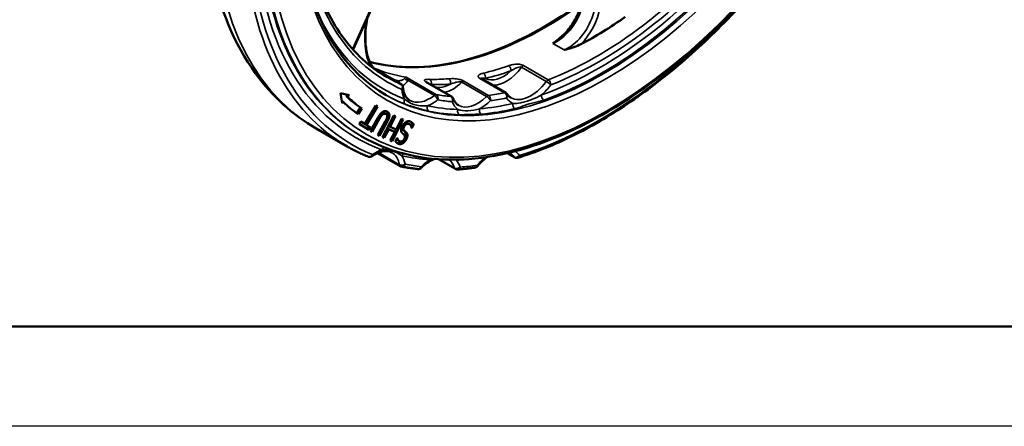
# Model space of a CAD drawing. Units: millimetres. Extents: x 0 to 2100, y -16 to 1485.
# Drawn here: x 574 to 821, y 0 to 102 of the extents above; entities that cross this region are included whole.
import ezdxf

# ---------------------------------------------------------------- set-up
doc = ezdxf.new("R2010")
doc.units = ezdxf.units.MM
doc.header["$LTSCALE"] = 5
for name, color, linetype, lineweight in [('Видимые тонкие (ГОСТ)', 7, 'Continuous', 35), ('Видимый контур (ГОСТ)', 7, 'Continuous', 50), ('Кромка (ГОСТ)', 7, 'Continuous', 50)]:
    doc.layers.add(name, color=color, linetype=linetype, lineweight=lineweight)

# ---------------------------------------------------------------- blocks, each defined once
blk = doc.blocks.new('Рамки ГОСТ - Рамка')
at = {"layer": 'Кромка (ГОСТ)'}
blk.add_line((20, 5), (415, 5), dxfattribs=at)
at = {"layer": 'Кромка (ГОСТ)', "lineweight": 25}
blk.add_line((420, 0), (0, 0), dxfattribs=at)

msp = doc.modelspace()

# ---------------------------------------------------------------- linework, layer by layer
at = {"layer": 'Видимые тонкие (ГОСТ)'}
for p, q in [((688.154, 162.759), (657.296, 94.452)), ((707.498, 95.844), (710.302, 94.226)), ((663.822, 88.853), (663.122, 89.257)), ((699.652, 89.918), (705.84, 86.346)), ((706.341, 86.757), (700.154, 90.329)), ((678.292, 83.037), (670.69, 87.425)), ((671.149, 86.702), (677.792, 82.867)), ((691.382, 82.873), (685.195, 86.445)), ((689.208, 87.099), (695.395, 83.527)), ((675.74, 86.175), (681.927, 82.603)), ((684.705, 86.173), (690.892, 82.601)), ((663.723, 77.285), (664.077, 77.081)), ((664.449, 78.271), (664.803, 78.067)), ((665.274, 78.4), (665.628, 78.196)), ((666.165, 78.076), (666.519, 77.872)), ((665.555, 76.298), (665.909, 76.094)), ((669.867, 75.247), (670.22, 75.043)), ((669.875, 74.273), (670.228, 74.069)), ((671.067, 75.906), (671.421, 75.702)), ((670.366, 73.822), (670.719, 73.618)), ((670.427, 72.095), (670.781, 71.891)), ((670.69, 73.154), (671.044, 72.95)), ((668.524, 70.914), (668.878, 70.71)), ((669.039, 65.477), (663.773, 68.518)), ((682.869, 64.667), (679.064, 66.864)), ((697.787, 67.447), (696.099, 68.422))]:
    msp.add_line(p, q, dxfattribs=at)
for centre, major_axis, ratio, start_param, end_param in [((710.669, 182.822), (-62.5, -108.253), 0.5773503, 3.1415927, 6.2831853), ((720.215, 177.311), (60.5, 104.789), 0.5773503, 0, 3.1415927), ((720.215, 177.311), (54.5, 94.397), 0.5773503, 3.1415927, 6.2831853), ((719.155, 177.923), (-54, -93.531), 0.5773503, 0.5938512, 1.3481562), ((719.862, 177.515), (54.5, 94.397), 0.5773503, 3.7354438, 4.4897488), ((718.448, 178.332), (-52.5, -90.933), 0.5773503, 0.6216109, 1.3200215), ((719.155, 177.923), (53, 91.799), 0.5773503, 3.7632035, 4.4616141), ((719.155, 177.923), (-61, -105.655), 0.5773503, 5.5616473, 6.3848753), ((719.862, 177.515), (-60.5, -104.789), 0.5773503, 5.5616473, 6.2831853), ((719.155, 177.923), (-53, -91.799), 0.5773503, 5.6481591, 6.3465697), ((718.448, 178.332), (-62.5, -108.253), 0.5773503, 5.5813599, 6.2831853), ((719.155, 177.923), (-62, -107.387), 0.5773503, 5.5813599, 6.3627051), ((719.155, 177.923), (-62, -107.387), 0.5773503, 0.5548117, 1.3361569), ((705.175, 108.392), (3.042, 13.151), 0.7566077, 3.6634554, 5.5187271), ((707.979, 106.773), (-3.042, -13.151), 0.7566077, 0.5218628, 2.3771345), ((708.615, 106.564), (3.698, 13.991), 0.7472522, 4.0381565, 5.5454537), ((719.155, 177.923), (-54, -93.531), 0.5773503, 5.8826321, 6.3747044), ((705.72, 185.68), (-52.5, -90.933), 0.5773503, 0.1495101, 0.9054733), ((668.205, 101.892), (-3.423, -14.303), 0.4952392, 4.8457582, 5.7712914), ((710.846, 182.72), (-52.5, -90.933), 0.5773503, 0.0790246, 0.2139545), ((667.365, 102.078), (-2.954, -13.415), 0.4873162, 6.1299867, 6.1911311), ((710.846, 182.72), (-52.5, -90.933), 0.5773503, 0.5019097, 0.5893928), ((695.072, 94.946), (-4.512, -7.816), 0.5773503, 0.0062819, 1.0850205), ((711.553, 182.312), (53, 91.799), 0.5773503, 3.6435024, 3.7309854), ((695.779, 94.538), (-5.012, -8.682), 0.5773503, 0.2854557, 1.36342), ((696.249, 89.401), (-0.329, 0.944), 0.6787359, 4.0461816, 5.6169779), ((700.039, 89.457), (-0.5, -0.866), 0.5773503, 3.7632035, 4.5050127), ((718.448, 178.332), (-52.5, -90.933), 0.5773503, 0, 0.0671602), ((711.553, 182.312), (-53, -91.799), 0.5773503, 0.1529042, 0.1814468), ((669.731, 94.207), (-4.488, -7.774), 0.5773503, 0.5714319, 0.6680256), ((669.694, 86.09), (0.404, -0.915), 0.6409875, 3.9929835, 4.6891285), ((671.032, 87.44), (0.979, -0.202), 0.7244361, 3.9766256, 4.9793264), ((710.846, 182.72), (-52.5, -90.933), 0.5773503, 0.3060867, 0.3773209), ((676.28, 85.968), (-0.023, -1), 0.7785459, 1.1679568, 2.7387531), ((681.101, 86.105), (-0.078, 0.997), 0.7590602, 4.2320512, 5.8028475), ((684.937, 85.536), (-0.5, -0.866), 0.5773503, 3.5538561, 4.2615118), ((688.988, 86.197), (0.5, 0.866), 0.5773503, 0, 0.4696916), ((689.881, 87.522), (0.234, -0.972), 0.7157943, 0.9733606, 2.5441569), ((701.967, 90.965), (-5.012, -8.682), 0.5773503, 0, 1.36342), ((706.226, 85.885), (-0.5, -0.866), 0.5773503, 3.7632035, 4.5050127), ((706.226, 85.885), (0.799, -0.601), 0.168111, 0.6257258, 2.1965221), ((706.226, 85.885), (-0.361, 0.933), 0.6637639, 4.0234459, 5.5942422), ((677.332, 89.818), (-5.488, -9.506), 0.5773503, 5.608887, 5.9396392), ((675.392, 85.263), (0.5, 0.866), 0.5773503, 0, 0.2711441), ((681.759, 92.727), (-4.323, -7.487), 0.5773503, 6.1730652, 7.0767129), ((711.553, 182.312), (-53, -91.799), 0.5773503, 0.3060867, 0.3773209), ((682.466, 92.319), (4.823, 8.353), 0.5773503, 3.6005601, 4.2615118), ((702.674, 90.557), (5.512, 9.548), 0.5773503, 4.1787856, 4.5050127), ((719.862, 177.515), (-54.5, -94.397), 0.5773503, 0.0032586, 0.0915191), ((671.023, 81.527), (-0.358, -0.934), 0.8130796, 4.5838546, 6.1546509), ((676.625, 90.226), (-4.988, -8.64), 0.5773503, 0, 0.9516372), ((677.332, 89.818), (5.488, 9.506), 0.5773503, 3.7624777, 4.0932299), ((677.909, 82.129), (0.5, 0.866), 0.5773503, 0.2139545, 0.9516372), ((677.909, 82.129), (0.611, -0.792), 0.4738543, 0.7150172, 2.2858135), ((718.448, 178.332), (-52.5, -90.933), 0.5773503, 0.2139545, 0.2711441), ((677.909, 82.129), (0.163, 0.987), 0.7978796, 4.4206807, 5.991477), ((719.155, 177.923), (-53, -91.799), 0.5773503, 0.2139545, 0.2711441), ((681.579, 81.691), (0.5, 0.866), 0.5773503, 0, 0.2711441), ((681.579, 81.691), (0.075, 0.997), 0.786666, 4.3503134, 5.9211097), ((681.579, 81.691), (0.933, 0.359), 0.7399353, 5.2512646, 6.2831853), ((688.653, 88.747), (-4.823, -8.353), 0.5773503, 0, 1.1199192), ((689.36, 88.338), (5.323, 9.219), 0.5773503, 3.8936663, 4.2615118), ((691.124, 81.963), (-0.5, -0.866), 0.5773503, 3.5538561, 4.2615118), ((691.124, 81.963), (0.699, -0.715), 0.3557926, 0.6659093, 2.2367056), ((718.448, 178.332), (-52.5, -90.933), 0.5773503, 0.4122635, 0.4696916), ((691.124, 81.963), (-0.124, 0.992), 0.7480874, 4.1968503, 5.7676466), ((719.155, 177.923), (53, 91.799), 0.5773503, 3.5538561, 3.6112843), ((695.175, 82.624), (0.5, 0.866), 0.5773503, 0, 0.4696916), ((695.175, 82.624), (0.196, -0.981), 0.7280765, 1.00142, 2.5722163), ((695.175, 82.624), (0.827, 0.562), 0.7864527, 5.0756238, 6.2831853), ((702.674, 90.557), (-5.512, -9.548), 0.5773503, 6.0110678, 6.3372948), ((705.323, 82.552), (-0.333, 0.943), 0.6767057, 0.9013625, 2.4721588), ((676.768, 79.835), (-0.207, -0.978), 0.8024407, 4.4568231, 6.0276194), ((719.155, 177.923), (-54, -93.531), 0.5773503, 0.1858198, 0.3023701), ((689.36, 88.338), (-5.323, -9.219), 0.5773503, 5.8466737, 6.2145193), ((684.392, 78.944), (0.028, 1), 0.7794549, 1.1722084, 2.7430048), ((689.816, 79.098), (-0.083, 0.997), 0.7579369, 1.0866261, 2.6574224), ((719.155, 177.923), (-54, -93.531), 0.5773503, 0.3810374, 0.4974513), ((719.862, 177.515), (-54.5, -94.397), 0.5773503, 0.3810374, 0.4974513), ((698.175, 80.443), (-0.229, 0.973), 0.7175385, 0.9771533, 2.5479496), ((719.862, 177.515), (-54.5, -94.397), 0.5773503, 0.1858198, 0.3023701), ((663.007, 59.77), (-5.343, -9.254), 0.5773503, 3.7060892, 4.023884), ((665.369, 68.831), (0.342, 0.94), 0.8122786, 0.4042123, 1.428207), ((661.568, 68.44), (-0.377, -0.926), 0.8139164, 0, 1.4589258), ((661.568, 68.44), (0.568, -0.823), 0.5187884, 0, 0.7414261), ((662.299, 60.178), (4.843, 8.388), 0.5773503, 5.6767678, 6.2831853), ((670.356, 67.355), (0.226, 0.974), 0.8041416, 0.573589, 1.3304447), ((719.155, 177.923), (-61, -105.655), 0.5773503, 0.1741838, 0.2699294), ((663.007, 59.77), (5.343, 9.254), 0.5773503, 5.6767678, 5.9945626), ((676.911, 57.984), (-5.442, -9.426), 0.5773503, 3.9635281, 4.2483758), ((677.337, 66.294), (0.077, 0.997), 0.786931, 0.7715097, 1.2101692), ((676.204, 58.393), (4.942, 8.56), 0.5773503, 5.8031647, 6.2254335), ((719.155, 177.923), (-61, -105.655), 0.5773503, 0.3568331, 0.4230919), ((684.012, 66.213), (-0.05, 0.999), 0.7650636, 0.9327705, 1.1119627), ((676.911, 57.984), (5.442, 9.426), 0.5773503, 5.8031647, 6.0880123), ((692.193, 59.432), (-5.575, -9.657), 0.5773503, 4.1391371, 4.4110741), ((691.486, 59.84), (5.075, 8.791), 0.5773503, 5.9970371, 6.2593401), ((698.408, 68.196), (-0.839, -0.545), 0.7832964, 0.3797947, 1.9505911), ((698.408, 68.196), (-0.5, -0.866), 0.5773503, 5.9970371, 6.2831853), ((692.193, 59.432), (5.575, 9.657), 0.5773503, 5.9970371, 6.2299507), ((698.408, 68.196), (0.293, -0.956), 0.6940218, 0, 0.9305132), ((669.735, 66.024), (-0.985, -0.17), 0.6709112, 0.6783882, 2.2491845), ((669.735, 66.024), (-0.5, -0.866), 0.5773503, 5.6767678, 6.2831853), ((669.735, 66.024), (-0.191, -0.982), 0.8008071, 0, 1.3015884), ((719.155, 177.923), (-62, -107.387), 0.5773503, 0.196354, 0.2507814), ((673.773, 65.421), (-0.106, -0.994), 0.7909556, 0, 1.2332731), ((673.773, 65.421), (0.693, -0.721), 0.3654154, 0, 0.6690531), ((683.544, 65.302), (-0.951, -0.308), 0.7242206, 0.5785375, 2.1493338), ((683.544, 65.302), (-0.5, -0.866), 0.5773503, 5.8031647, 6.2831853), ((683.544, 65.302), (0.076, -0.997), 0.7594625, 0, 1.0918452), ((719.155, 177.923), (-62, -107.387), 0.5773503, 0.3759811, 0.4285216), ((687.816, 65.78), (0.145, -0.989), 0.7426698, 0, 1.0395122), ((687.816, 65.78), (0.764, -0.645), 0.2423167, 0, 0.637372)]:
    msp.add_ellipse(centre, major_axis=major_axis, ratio=ratio, start_param=start_param, end_param=end_param, dxfattribs=at)
for major_axis in [(-60, -103.923), (55, 95.263)]:
    msp.add_ellipse((720.922, 176.903), major_axis=major_axis, ratio=0.5773503, dxfattribs=at)
for points, knots in [([(700.154, 90.329), (700.008, 90.414), (699.829, 90.485), (699.285, 90.634), (698.899, 90.672), (698.02, 90.671), (697.547, 90.598), (696.862, 90.436), (696.618, 90.362), (696.386, 90.281)], [-0.43699376, -0.43699376, -0.43699376, -0.43699376, -0.37500986, -0.37500986, -0.26237429, -0.26237429, -0.10091319, -0.10091319, 0, 0, 0, 0]), ([(696.956, 88.993), (697.172, 89.127), (697.389, 89.257), (697.958, 89.576), (698.316, 89.753), (698.917, 89.949), (699.163, 89.999), (699.481, 89.984), (699.579, 89.96), (699.652, 89.918)], [0, 0, 0, 0, 0.10091319, 0.10091319, 0.26237429, 0.26237429, 0.37500986, 0.37500986, 0.43699376, 0.43699376, 0.43699376, 0.43699376]), ([(670.266, 87.05), (670.21, 86.98), (670.131, 86.914), (669.89, 86.759), (669.705, 86.679), (669.341, 86.567), (669.167, 86.528), (668.987, 86.499)], [-0.26705285, -0.26705285, -0.26705285, -0.26705285, -0.19845465, -0.19845465, -0.08869753, -0.08869753, 0, 0, 0, 0]), ([(669.82, 85.331), (669.976, 85.41), (670.127, 85.499), (670.522, 85.775), (670.748, 85.986), (671.021, 86.376), (671.103, 86.537), (671.149, 86.702)], [0.02708672, 0.02708672, 0.02708672, 0.02708672, 0.08869753, 0.08869753, 0.19845465, 0.19845465, 0.26705285, 0.26705285, 0.26705285, 0.26705285]), ([(670.69, 87.425), (670.623, 87.396), (670.544, 87.34), (670.396, 87.202), (670.332, 87.132), (670.266, 87.05)], [-0.00072443, -0.00072443, -0.00072443, -0.00072443, 0.117863, 0.117863, 0.19909186, 0.19909186, 0.19909186, 0.19909186]), ([(671.149, 86.702), (671.111, 86.827), (671.059, 86.942), (670.912, 87.197), (670.806, 87.324), (670.69, 87.425)], [-0.19909186, -0.19909186, -0.19909186, -0.19909186, -0.117863, -0.117863, 0.00072443, 0.00072443, 0.00072443, 0.00072443]), ([(676.606, 86.881), (676.54, 86.882), (676.476, 86.883), (676.174, 86.886), (675.952, 86.881), (675.613, 86.843), (675.483, 86.816), (675.336, 86.744), (675.296, 86.709), (675.272, 86.635), (675.274, 86.602), (675.288, 86.565)], [-0.46382952, -0.46382952, -0.46382952, -0.46382952, -0.43206452, -0.43206452, -0.31277655, -0.31277655, -0.21550037, -0.21550037, -0.15170496, -0.15170496, -0.11098185, -0.11098185, -0.11098185, -0.11098185]), ([(675.288, 86.565), (675.288, 86.565), (675.288, 86.564), (675.29, 86.559), (675.293, 86.555), (675.295, 86.55)], [-0.1109818474, -0.1109818474, -0.1109818474, -0.1109818474, -0.1106233166, -0.1106233166, -0.1055645652, -0.1055645652, -0.1055645652, -0.1055645652]), ([(675.295, 86.55), (675.312, 86.513), (675.342, 86.473), (675.434, 86.382), (675.496, 86.331), (675.624, 86.244), (675.679, 86.21), (675.74, 86.175)], [-0.10556457, -0.10556457, -0.10556457, -0.10556457, -0.06659613, -0.06659613, -0.0256139, -0.0256139, 0, 0, 0, 0]), ([(684.215, 86.82), (684.069, 86.857), (683.923, 86.889), (683.187, 87.027), (682.656, 87.055), (681.902, 87.051), (681.635, 87.037), (681.382, 87.017)], [-0.35292865, -0.35292865, -0.35292865, -0.35292865, -0.30730695, -0.30730695, -0.11819498, -0.11819498, 0, 0, 0, 0]), ([(685.195, 86.445), (685.056, 86.525), (684.888, 86.601), (684.566, 86.72), (684.416, 86.766), (684.267, 86.806)], [-0.46391448, -0.46391448, -0.46391448, -0.46391448, -0.40499472, -0.40499472, -0.35834587, -0.35834587, -0.35834587, -0.35834587]), ([(690.079, 88.42), (689.786, 88.35), (689.516, 88.269), (689.105, 88.085), (688.949, 87.989), (688.793, 87.799), (688.757, 87.716), (688.762, 87.553), (688.79, 87.477), (688.892, 87.336), (688.955, 87.274), (689.087, 87.174), (689.144, 87.136), (689.208, 87.099)], [-0.43695045, -0.43695045, -0.43695045, -0.43695045, -0.30641591, -0.30641591, -0.19750681, -0.19750681, -0.126362, -0.126362, -0.07020111, -0.07020111, -0.02700043, -0.02700043, 0, 0, 0, 0]), ([(689.43, 87.099), (689.426, 87.114), (689.429, 87.127), (689.458, 87.156), (689.501, 87.167), (689.653, 87.181), (689.783, 87.176), (690.124, 87.153), (690.344, 87.132), (690.588, 87.114)], [0.0887161, 0.0887161, 0.0887161, 0.0887161, 0.126362, 0.126362, 0.19750681, 0.19750681, 0.30641591, 0.30641591, 0.43695045, 0.43695045, 0.43695045, 0.43695045]), ([(676.678, 85.675), (676.727, 85.656), (676.776, 85.637), (676.879, 85.598), (676.933, 85.579), (676.987, 85.56)], [0.400928174, 0.400928174, 0.400928174, 0.400928174, 0.432064523, 0.432064523, 0.463829521, 0.463829521, 0.463829521, 0.463829521]), ([(681.808, 85.697), (682.064, 85.782), (682.318, 85.869), (682.989, 86.081), (683.414, 86.201), (684.044, 86.279), (684.256, 86.285), (684.542, 86.242), (684.636, 86.213), (684.705, 86.173)], [0, 0, 0, 0, 0.11819498, 0.11819498, 0.30730695, 0.30730695, 0.40499472, 0.40499472, 0.46391448, 0.46391448, 0.46391448, 0.46391448]), ([(676.061, 80.243), (675.479, 80.185), (674.832, 80.191), (673.644, 80.325), (673.1, 80.438), (672.326, 80.686), (672.058, 80.793), (671.242, 81.188), (670.774, 81.532), (670.316, 81.935)], [0, 0, 0, 0, 0.2872694, 0.2872694, 0.5375841, 0.5375841, 0.6854763, 0.6854763, 1.021424, 1.021424, 1.021424, 1.021424]), ([(704.616, 82.961), (703.876, 82.518), (703.022, 82.129), (701.685, 81.629), (701.204, 81.47), (700.279, 81.2), (699.838, 81.089), (698.721, 80.871), (698.091, 80.82), (697.467, 80.851)], [0, 0, 0, 0, 0.3381532, 0.3381532, 0.5278772, 0.5278772, 0.7201822, 0.7201822, 1.0446175, 1.0446175, 1.0446175, 1.0446175]), ([(697.974, 79.544), (698.714, 79.718), (699.341, 79.97), (700.397, 80.365), (700.806, 80.51), (701.686, 80.772), (702.154, 80.889), (703.496, 81.202), (704.399, 81.394), (705.188, 81.673)], [-1.0446175, -1.0446175, -1.0446175, -1.0446175, -0.7201822, -0.7201822, -0.5278772, -0.5278772, -0.3381532, -0.3381532, 0, 0, 0, 0]), ([(670.571, 80.638), (671.185, 80.402), (671.688, 80.25), (672.489, 80.017), (672.744, 79.943), (673.483, 79.727), (674.005, 79.569), (675.164, 79.229), (675.805, 79.05), (676.369, 78.93)], [-1.021424, -1.021424, -1.021424, -1.021424, -0.6854763, -0.6854763, -0.5375841, -0.5375841, -0.2872694, -0.2872694, 0, 0, 0, 0]), ([(689.109, 79.507), (688.182, 79.217), (687.133, 79.049), (685.249, 78.995), (684.435, 79.11), (683.685, 79.352)], [-0.85041888, -0.85041888, -0.85041888, -0.85041888, -0.42520944, -0.42520944, 0, 0, 0, 0]), ([(684.063, 78.031), (684.959, 78.006), (685.743, 78.074), (687.571, 78.126), (688.608, 78.11), (689.538, 78.187)], [0, 0, 0, 0, 0.42520944, 0.42520944, 0.85041888, 0.85041888, 0.85041888, 0.85041888]), ([(664.662, 69.239), (665.183, 69.238), (665.689, 69.234), (666.571, 69.124), (666.94, 69.047), (667.633, 68.834), (667.954, 68.707), (668.776, 68.322), (669.254, 68.034), (669.649, 67.764)], [0, 0, 0, 0, 0.2679753, 0.2679753, 0.45545241, 0.45545241, 0.61759857, 0.61759857, 0.88678294, 0.88678294, 0.88678294, 0.88678294]), ([(676.63, 66.703), (676.941, 66.786), (677.247, 66.879), (677.563, 66.971), (677.575, 66.974), (677.586, 66.978)], [0, 0, 0, 0, 0.15359672, 0.15359672, 0.159482, 0.159482, 0.159482, 0.159482])]:
    msp.add_open_spline(points, degree=3, knots=knots, dxfattribs=at)
for points in [[(684.267, 86.806), (684.25, 86.81), (684.232, 86.815), (684.215, 86.82)], [(682.885, 66.77), (683.033, 66.719), (683.173, 66.669), (683.305, 66.622)]]:
    msp.add_open_spline(points, degree=3, dxfattribs=at)
at = {"layer": 'Видимый контур (ГОСТ)'}
for p, q in [((688.225, 162.533), (657.411, 94.325)), ((669.589, 85.57), (662.925, 89.417)), ((695.675, 83.49), (689.488, 87.063)), ((682.079, 82.557), (675.892, 86.129)), ((654.65, 80.899), (654.312, 83.427)), ((654.312, 83.427), (656.459, 82.944)), ((654.605, 81.452), (654.58, 81.424)), ((654.605, 81.452), (654.959, 81.248)), ((656.013, 83.044), (655.712, 82.704)), ((656.066, 82.5), (655.712, 82.704)), ((656.459, 82.944), (656.066, 82.5)), ((654.959, 81.248), (654.65, 80.899)), ((659.251, 79.81), (658.339, 78.408)), ((659.604, 79.606), (658.676, 78.177)), ((659.251, 79.81), (659.604, 79.606)), ((660.355, 75.697), (663.107, 80.317)), ((663.149, 80.27), (660.397, 75.651)), ((663.503, 80.066), (660.751, 75.447)), ((663.099, 80.302), (663.149, 80.27)), ((663.107, 80.317), (663.503, 80.066)), ((663.149, 80.27), (663.503, 80.066)), ((661.793, 73.962), (663.653, 77.282)), ((663.723, 77.285), (661.854, 73.947)), ((664.077, 77.081), (662.207, 73.743)), ((664.814, 72.411), (667.637, 77.807)), ((665.303, 78.384), (665.656, 78.18)), ((667.693, 77.783), (666.335, 75.187)), ((668.071, 77.624), (666.689, 74.983)), ((669.628, 76.967), (666.829, 71.616)), ((670.005, 76.807), (667.183, 71.412)), ((667.637, 77.807), (668.071, 77.624)), ((668.19, 74.349), (669.572, 76.99)), ((669.572, 76.99), (670.005, 76.807)), ((648.169, 74.569), (655.948, 70.078)), ((658.987, 75.71), (659.356, 76.33)), ((661.38, 74.194), (658.987, 75.71)), ((659.348, 76.316), (660.001, 75.901)), ((659.356, 76.33), (660.355, 75.697)), ((660.001, 75.901), (660.355, 75.697)), ((660.397, 75.651), (661.396, 75.018)), ((660.397, 75.651), (660.751, 75.447)), ((660.751, 75.447), (661.749, 74.814)), ((661.396, 75.018), (661.035, 74.412)), ((661.749, 74.814), (661.38, 74.194)), ((661.396, 75.018), (661.749, 74.814)), ((663.635, 72.992), (665.495, 76.312)), ((665.555, 76.298), (663.695, 72.977)), ((665.909, 76.094), (664.049, 72.773)), ((666.001, 74.548), (664.894, 72.432)), ((666.355, 74.344), (665.248, 72.228)), ((667.503, 73.915), (666.001, 74.548)), ((666.001, 74.548), (666.355, 74.344)), ((666.335, 75.187), (666.689, 74.983)), ((667.856, 73.711), (666.355, 74.344)), ((666.689, 74.983), (668.19, 74.349)), ((671.205, 75.844), (671.558, 75.64)), ((672.246, 75.75), (671.965, 75.177)), ((672.119, 74.656), (672.153, 74.636)), ((672.153, 74.636), (672.12, 74.647)), ((672.599, 75.546), (672.153, 74.636)), ((672.246, 75.75), (672.599, 75.546)), ((659.362, 72.726), (659.715, 72.522)), ((662.207, 73.743), (661.793, 73.962)), ((661.854, 73.947), (661.801, 73.975)), ((661.854, 73.947), (662.207, 73.743)), ((664.049, 72.773), (663.635, 72.992)), ((663.695, 72.977), (663.642, 73.005)), ((663.695, 72.977), (664.049, 72.773)), ((665.248, 72.228), (664.814, 72.411)), ((664.894, 72.432), (664.838, 72.456)), ((664.894, 72.432), (665.248, 72.228)), ((666.749, 71.595), (667.856, 73.711)), ((667.183, 71.412), (666.749, 71.595)), ((666.829, 71.616), (666.773, 71.64)), ((666.829, 71.616), (667.183, 71.412)), ((667.503, 73.915), (667.856, 73.711)), ((668.043, 71.399), (668.467, 72.265)), ((668.467, 72.265), (668.5, 72.254)), ((668.649, 71.62), (669.003, 71.416)), ((669.235, 65.158), (663.568, 68.43)), ((683.044, 64.436), (678.81, 66.881)), ((697.908, 67.33), (696.041, 68.408))]:
    msp.add_line(p, q, dxfattribs=at)
for centre, start, end in [((681.579, 81.691), 21.06017, 60), ((695.175, 82.624), 34.20505, 60), ((661.568, 68.44), 247.85851, 304.58954), ((698.408, 68.196), 240, 287.02827), ((669.735, 66.024), 240, 259.01059), ((673.773, 65.421), 263.9272, 313.88393), ((683.544, 65.302), 240, 274.36216), ((687.816, 65.78), 278.35308, 319.8278)]:
    msp.add_arc(centre, 1, start, end, dxfattribs=at)
for centre, major_axis, ratio, start_param, end_param in [((693.924, 192.49), (27.246, 103.09), 0.7472522, 3.7357655, 3.8792747), ((696.356, 140.846), (-35.733, -61.892), 0.5773503, 6.1341337, 6.2440172), ((696.71, 140.642), (-35.733, -61.892), 0.5773503, 6.1341337, 6.2440172), ((696.71, 140.642), (-36.586, -63.369), 0.5773503, 6.12966, 6.2427914)]:
    msp.add_ellipse(centre, major_axis=major_axis, ratio=ratio, start_param=start_param, end_param=end_param, dxfattribs=at)
for points, knots in [([(773.169, 291.076), (766.475, 294.94), (758.833, 297.108), (742.24, 298.009), (733.242, 296.539), (714.47, 290.017), (704.67, 284.699), (685.594, 270.793), (676.326, 262.164), (659.317, 242.579), (651.572, 231.638), (638.315, 208.522), (632.801, 196.355), (624.532, 171.92), (621.785, 159.658), (619.416, 136.161), (619.806, 124.931), (623.928, 104.741), (627.631, 95.733), (637.142, 82.672), (642.273, 77.973), (648.169, 74.569)], [3.0507643, 3.0507643, 3.0507643, 3.0507643, 3.3356119, 3.3356119, 3.6396261, 3.6396261, 3.966723, 3.966723, 4.2975359, 4.2975359, 4.6266026, 4.6266026, 4.9548598, 4.9548598, 5.2839715, 5.2839715, 5.6148081, 5.6148081, 5.9414664, 5.9414664, 6.192357, 6.192357, 6.192357, 6.192357]), ([(659.715, 72.522), (666.169, 68.796), (673.644, 66.85), (689.915, 66.687), (698.725, 68.507), (716.81, 75.746), (726.088, 81.197), (744.128, 95.169), (752.888, 103.689), (769.001, 122.927), (776.354, 133.64), (788.917, 156.178), (794.126, 168), (801.875, 191.568), (804.413, 203.311), (806.552, 225.543), (806.151, 236.028), (802.42, 254.671), (799.092, 262.831), (790.679, 274.734), (786.048, 279.022), (780.715, 282.1)], [6.192357, 6.192357, 6.192357, 6.192357, 6.5071752, 6.5071752, 6.8256394, 6.8256394, 7.1468288, 7.1468288, 7.4681765, 7.4681765, 7.7892875, 7.7892875, 8.1103121, 8.1103121, 8.4314553, 8.4314553, 8.7528354, 8.7528354, 9.0738376, 9.0738376, 9.3339496, 9.3339496, 9.3339496, 9.3339496]), ([(774.715, 271.708), (768.901, 275.064), (762.13, 276.771), (747.393, 276.681), (739.451, 274.926), (723.211, 268.153), (714.922, 263.166), (698.794, 250.453), (690.958, 242.73), (676.534, 225.32), (669.948, 215.634), (658.705, 195.284), (654.048, 184.622), (647.139, 163.416), (644.887, 152.875), (643.003, 132.992), (643.371, 123.654), (646.663, 107.118), (649.587, 99.928), (656.944, 89.411), (661.02, 85.625), (665.715, 82.914)], [3.0507643, 3.0507643, 3.0507643, 3.0507643, 3.3767731, 3.3767731, 3.6982327, 3.6982327, 4.0168467, 4.0168467, 4.3353707, 4.3353707, 4.6541572, 4.6541572, 4.9730334, 4.9730334, 5.2917753, 5.2917753, 5.6102504, 5.6102504, 5.9290945, 5.9290945, 6.192357, 6.192357, 6.192357, 6.192357]), ([(645.33, 122.721), (645.799, 119.415), (646.465, 116.262), (648.175, 110.313), (649.22, 107.517), (651.668, 102.326), (653.071, 99.93), (656.211, 95.575), (657.947, 93.615), (661.726, 90.157), (663.767, 88.658), (665.948, 87.399)], [5.55733078, 5.55733078, 5.55733078, 5.55733078, 5.68433601, 5.68433601, 5.81134125, 5.81134125, 5.93834649, 5.93834649, 6.06535173, 6.06535173, 6.19235697, 6.19235697, 6.19235697, 6.19235697]), ([(698.701, 67.24), (703.203, 68.619), (707.78, 70.45), (716.977, 74.969), (721.596, 77.657), (730.77, 83.823), (735.323, 87.301), (744.255, 94.963), (748.634, 99.146), (757.113, 108.117), (761.213, 112.905), (765.124, 117.936)], [0.46398332, 0.46398332, 0.46398332, 0.46398332, 0.62025237, 0.62025237, 0.77652141, 0.77652141, 0.93279046, 0.93279046, 1.08905951, 1.08905951, 1.24532855, 1.24532855, 1.24532855, 1.24532855]), ([(714.034, 116.47), (714.294, 115.903), (714.517, 115.298), (714.879, 114.03), (715.018, 113.366), (715.208, 111.998), (715.259, 111.294), (715.269, 109.871), (715.23, 109.151), (715.063, 107.72), (714.937, 107.008), (714.603, 105.611), (714.396, 104.925), (713.909, 103.597), (713.629, 102.955), (713.007, 101.727), (712.665, 101.142), (711.928, 100.039), (711.533, 99.522), (710.574, 98.421), (709.996, 97.862), (709.392, 97.377)], [4.712389, 4.712389, 4.712389, 4.712389, 4.8735776, 4.8735776, 5.0347662, 5.0347662, 5.1959548, 5.1959548, 5.3558072, 5.3558072, 5.5138567, 5.5138567, 5.6699909, 5.6699909, 5.824246, 5.824246, 5.9768384, 5.9768384, 6.1281761, 6.1281761, 6.324275, 6.324275, 6.324275, 6.324275]), ([(661.613, 91.273), (665.03, 90.348), (668.674, 89.892), (679.541, 89.962), (687.192, 91.655), (701.557, 97.651), (708.203, 101.451), (714.745, 106.205)], [6.3442955, 6.3442955, 6.3442955, 6.3442955, 6.51860015, 6.51860015, 6.84011005, 6.84011005, 7.10636339, 7.10636339, 7.10636339, 7.10636339]), ([(660.965, 102.191), (660.951, 102.116), (660.937, 102.041), (660.79, 101.228), (660.688, 100.49), (660.547, 99.044), (660.507, 98.336), (660.491, 96.971), (660.514, 96.313), (660.616, 95.064), (660.695, 94.472), (660.904, 93.368), (661.033, 92.855), (661.333, 91.918), (661.503, 91.492), (661.878, 90.731), (662.081, 90.396), (662.477, 89.865), (662.665, 89.655), (663.051, 89.3), (663.248, 89.156), (663.448, 89.04)], [5.1790059, 5.1790059, 5.1790059, 5.1790059, 5.1951865, 5.1951865, 5.3543956, 5.3543956, 5.511549, 5.511549, 5.6661926, 5.6661926, 5.818072, 5.818072, 5.9671918, 5.9671918, 6.1140302, 6.1140302, 6.260158, 6.260158, 6.3833371, 6.3833371, 6.5065162, 6.5065162, 6.5065162, 6.5065162]), ([(707.498, 95.844), (707.501, 95.847), (707.505, 95.849), (707.981, 96.217), (708.429, 96.589), (709.042, 97.093), (709.215, 97.235), (709.392, 97.377)], [-0.00175438, -0.00175438, -0.00175438, -0.00175438, 0, 0, 0.24687832, 0.24687832, 0.339289, 0.339289, 0.339289, 0.339289]), ([(714.473, 95.671), (714.353, 95.609), (714.23, 95.548), (712.952, 94.951), (711.568, 94.545), (710.313, 94.228), (710.307, 94.227), (710.302, 94.226)], [0, 0, 0, 0, 0.04794222, 0.04794222, 0.49124066, 0.49124066, 0.49318744, 0.49318744, 0.49318744, 0.49318744]), ([(663.822, 88.853), (663.821, 88.853), (663.819, 88.854), (663.7, 88.893), (663.579, 88.937), (663.45, 88.988)], [-0.0018279, -0.0018279, -0.0018279, -0.0018279, 0, 0, 0.12885362, 0.12885362, 0.12885362, 0.12885362]), ([(689.488, 87.063), (689.471, 87.072), (689.457, 87.081), (689.434, 87.096), (689.426, 87.103), (689.414, 87.111), (689.411, 87.114), (689.411, 87.114), (689.411, 87.114), (689.411, 87.114)], [0, 0, 0, 0, 0.014277858, 0.014277858, 0.028555716, 0.028555716, 0.042833575, 0.042833575, 0.042871641, 0.042871641, 0.042871641, 0.042871641]), ([(669.618, 84.371), (669.619, 84.372), (669.62, 84.373), (669.671, 84.434), (669.715, 84.497), (669.79, 84.626), (669.82, 84.692), (669.881, 84.874), (669.896, 84.989), (669.878, 85.199), (669.847, 85.293), (669.744, 85.454), (669.675, 85.52), (669.589, 85.57)], [-0.00047949, -0.00047949, -0.00047949, -0.00047949, 0, 0, 0.02410172, 0.02410172, 0.04808721, 0.04808721, 0.08895907, 0.08895907, 0.12680379, 0.12680379, 0.16319471, 0.16319471, 0.16319471, 0.16319471]), ([(671.637, 81.586), (671.45, 81.694), (671.276, 81.824), (670.952, 82.135), (670.802, 82.315), (670.528, 82.729), (670.405, 82.963), (670.192, 83.485), (670.103, 83.772), (669.964, 84.396), (669.914, 84.732), (669.887, 85.088)], [0.09082834, 0.09082834, 0.09082834, 0.09082834, 0.23119316, 0.23119316, 0.37155798, 0.37155798, 0.51192281, 0.51192281, 0.65228763, 0.65228763, 0.79265246, 0.79265246, 0.79265246, 0.79265246]), ([(675.892, 86.129), (675.857, 86.15), (675.827, 86.168), (675.78, 86.2), (675.762, 86.212), (675.747, 86.225), (675.743, 86.228), (675.743, 86.228)], [0, 0, 0, 0, 0.021594813, 0.021594813, 0.043189626, 0.043189626, 0.056935091, 0.056935091, 0.056935091, 0.056935091]), ([(683.83, 80.394), (683.719, 80.458), (683.613, 80.53), (683.409, 80.693), (683.311, 80.784), (683.125, 80.984), (683.036, 81.093), (682.868, 81.332), (682.789, 81.462), (682.642, 81.741), (682.574, 81.891), (682.512, 82.051)], [0.09082834, 0.09082834, 0.09082834, 0.09082834, 0.17813065, 0.17813065, 0.26543297, 0.26543297, 0.35273529, 0.35273529, 0.44003761, 0.44003761, 0.52733992, 0.52733992, 0.52733992, 0.52733992]), ([(696.954, 82.284), (696.881, 82.326), (696.811, 82.371), (696.673, 82.469), (696.606, 82.522), (696.475, 82.634), (696.412, 82.694), (696.288, 82.821), (696.228, 82.889), (696.112, 83.032), (696.056, 83.107), (696.002, 83.186)], [0.09082834, 0.09082834, 0.09082834, 0.09082834, 0.14525184, 0.14525184, 0.19967535, 0.19967535, 0.25409886, 0.25409886, 0.30852236, 0.30852236, 0.36294587, 0.36294587, 0.36294587, 0.36294587]), ([(664.449, 78.271), (664.269, 78.12), (664.147, 77.956), (663.961, 77.695), (663.833, 77.48), (663.723, 77.285)], [-0.096705202, -0.096705202, -0.096705202, -0.096705202, -0.067169668, -0.067169668, 0, 0, 0, 0]), ([(665.274, 78.4), (665.191, 78.444), (665.1, 78.473), (664.938, 78.482), (664.838, 78.48), (664.627, 78.4), (664.538, 78.346), (664.449, 78.271)], [-0.17529306, -0.17529306, -0.17529306, -0.17529306, -0.09086972, -0.09086972, -0.03867726, -0.03867726, 0, 0, 0, 0]), ([(666.165, 78.076), (666.169, 77.956), (666.159, 77.83), (666.103, 77.52), (666.053, 77.371), (665.908, 76.962), (665.73, 76.61), (665.555, 76.298)], [-0.15315912, -0.15315912, -0.15315912, -0.15315912, -0.13368515, -0.13368515, -0.10736112, -0.10736112, 0, 0, 0, 0]), ([(665.819, 78.867), (665.842, 78.848), (665.863, 78.829), (665.954, 78.737), (666.015, 78.655), (666.126, 78.42), (666.162, 78.261), (666.165, 78.076)], [-0.13438467, -0.13438467, -0.13438467, -0.13438467, -0.11956609, -0.11956609, -0.06877278, -0.06877278, 0, 0, 0, 0]), ([(669.867, 75.247), (669.826, 75.163), (669.789, 75.077), (669.737, 74.915), (669.719, 74.84), (669.703, 74.684), (669.707, 74.604), (669.756, 74.422), (669.812, 74.339), (669.875, 74.273)], [-0.14242903, -0.14242903, -0.14242903, -0.14242903, -0.10960136, -0.10960136, -0.08018759, -0.08018759, -0.04622623, -0.04622623, 0, 0, 0, 0]), ([(671.067, 75.906), (670.989, 75.932), (670.905, 75.951), (670.742, 75.959), (670.663, 75.952), (670.469, 75.899), (670.377, 75.847), (670.218, 75.732), (670.142, 75.66), (669.991, 75.475), (669.924, 75.364), (669.867, 75.247)], [-0.16055684, -0.16055684, -0.16055684, -0.16055684, -0.13166892, -0.13166892, -0.10710881, -0.10710881, -0.07351757, -0.07351757, -0.03919371, -0.03919371, 0, 0, 0, 0]), ([(669.875, 74.273), (669.949, 74.198), (670.025, 74.126), (670.188, 73.985), (670.284, 73.898), (670.366, 73.822)], [-0.11003607, -0.11003607, -0.11003607, -0.11003607, -0.05701215, -0.05701215, 0, 0, 0, 0]), ([(671.819, 76.296), (671.861, 76.261), (671.889, 76.232), (672.034, 76.077), (672.148, 75.924), (672.246, 75.75)], [-0.10730107, -0.10730107, -0.10730107, -0.10730107, -0.09391548, -0.09391548, 0, 0, 0, 0]), ([(668.321, 71.966), (668.338, 71.936), (668.355, 71.909), (668.446, 71.772), (668.539, 71.683), (668.649, 71.62)], [-0.108956853, -0.108956853, -0.108956853, -0.108956853, -0.095931504, -0.095931504, -0.029048045, -0.029048045, -0.029048045, -0.029048045]), ([(670.427, 72.095), (670.333, 71.902), (670.22, 71.721), (669.954, 71.395), (669.809, 71.262), (669.517, 71.055), (669.329, 70.945), (668.896, 70.84), (668.7, 70.856), (668.524, 70.914)], [-0.39810693, -0.39810693, -0.39810693, -0.39810693, -0.29462984, -0.29462984, -0.19110265, -0.19110265, -0.09529596, -0.09529596, 0, 0, 0, 0]), ([(670.366, 73.822), (670.498, 73.695), (670.56, 73.583), (670.644, 73.423), (670.678, 73.298), (670.69, 73.154)], [-0.08418439, -0.08418439, -0.08418439, -0.08418439, -0.055937682, -0.055937682, 0, 0, 0, 0]), ([(670.69, 73.154), (670.704, 72.959), (670.669, 72.781), (670.599, 72.484), (670.52, 72.285), (670.427, 72.095)], [-0.098845583, -0.098845583, -0.098845583, -0.098845583, -0.063847756, -0.063847756, 0, 0, 0, 0]), ([(655.948, 70.078), (656.284, 69.884), (656.623, 69.694), (657.307, 69.324), (657.652, 69.144), (658.346, 68.793), (658.696, 68.621), (659.4, 68.289), (659.755, 68.127), (660.47, 67.814), (660.829, 67.661), (661.192, 67.514)], [6.192356971, 6.192356971, 6.192356971, 6.192356971, 6.208260937, 6.208260937, 6.224164902, 6.224164902, 6.240068868, 6.240068868, 6.255972833, 6.255972833, 6.271876798, 6.271876798, 6.271876798, 6.271876798]), ([(662.136, 67.617), (662.54, 67.896), (662.943, 68.132), (663.73, 68.514), (664.113, 68.659), (664.843, 68.86), (665.189, 68.915), (665.832, 68.944), (666.128, 68.917), (666.67, 68.794), (666.916, 68.697), (667.142, 68.567)], [2.35012966, 2.35012966, 2.35012966, 2.35012966, 2.52658793, 2.52658793, 2.70304619, 2.70304619, 2.87950446, 2.87950446, 3.05596272, 3.05596272, 3.23242099, 3.23242099, 3.23242099, 3.23242099]), ([(674.466, 64.7), (674.969, 65.184), (675.488, 65.611), (676.522, 66.328), (677.038, 66.618), (677.634, 66.878), (677.732, 66.919), (677.83, 66.956)], [2.12563788, 2.12563788, 2.12563788, 2.12563788, 2.3469945, 2.3469945, 2.56835113, 2.56835113, 2.61234347, 2.61234347, 2.61234347, 2.61234347]), ([(688.58, 65.135), (689.137, 65.795), (689.729, 66.391), (690.561, 67.097), (690.79, 67.278), (691.02, 67.446)], [1.96293957, 1.96293957, 1.96293957, 1.96293957, 2.21683585, 2.21683585, 2.31254676, 2.31254676, 2.31254676, 2.31254676]), ([(669.544, 65.043), (669.814, 64.99), (670.086, 64.94), (670.63, 64.844), (670.903, 64.799), (671.451, 64.712), (671.726, 64.671), (672.278, 64.593), (672.554, 64.556), (673.109, 64.488), (673.388, 64.456), (673.667, 64.426)], [0.105525679, 0.105525679, 0.105525679, 0.105525679, 0.116411158, 0.116411158, 0.127296637, 0.127296637, 0.138182117, 0.138182117, 0.149067596, 0.149067596, 0.159953076, 0.159953076, 0.159953076, 0.159953076]), ([(683.62, 64.305), (683.906, 64.327), (684.194, 64.351), (684.769, 64.403), (685.057, 64.431), (685.635, 64.492), (685.925, 64.524), (686.505, 64.593), (686.795, 64.63), (687.377, 64.707), (687.669, 64.748), (687.961, 64.791)], [0.285152776, 0.285152776, 0.285152776, 0.285152776, 0.295660867, 0.295660867, 0.306168958, 0.306168958, 0.316677049, 0.316677049, 0.32718514, 0.32718514, 0.337693231, 0.337693231, 0.337693231, 0.337693231])]:
    msp.add_open_spline(points, degree=3, knots=knots, dxfattribs=at)
for points, degree in [([(663.653, 77.282), (663.964, 77.838), (664.54, 78.562), (664.859, 78.746)], 2), ([(664.803, 78.067), (664.611, 77.905), (664.277, 77.439), (664.077, 77.081)], 2), ([(665.628, 78.196), (665.433, 78.299), (665.007, 78.238), (664.803, 78.067)], 2), ([(664.859, 78.746), (665.148, 78.918), (665.678, 78.952), (665.966, 78.8)], 2), ([(665.303, 78.384), (665.293, 78.39), (665.284, 78.395), (665.274, 78.4)], 3), ([(665.495, 76.312), (665.702, 76.683), (665.927, 77.212), (665.962, 77.456)], 2), ([(665.962, 77.456), (666, 77.715), (665.835, 78.087), (665.628, 78.196)], 2), ([(666.519, 77.872), (666.529, 77.509), (666.228, 76.663), (665.909, 76.094)], 2), ([(665.966, 78.8), (666.241, 78.655), (666.513, 78.193), (666.519, 77.872)], 2), ([(669.694, 73.486), (669.43, 73.774), (669.446, 74.576), (669.694, 75.084)], 2), ([(669.694, 75.084), (669.852, 75.407), (670.317, 75.972), (670.569, 76.14)], 2), ([(670.22, 75.043), (670.06, 74.716), (670.061, 74.243), (670.228, 74.069)], 2), ([(671.421, 75.702), (671.047, 75.826), (670.421, 75.454), (670.22, 75.043)], 2), ([(670.228, 74.069), (670.35, 73.946), (670.563, 73.762), (670.719, 73.618)], 2), ([(670.569, 76.14), (670.848, 76.324), (671.385, 76.444), (671.695, 76.34)], 2), ([(671.205, 75.844), (671.161, 75.869), (671.116, 75.89), (671.067, 75.906)], 3), ([(672.12, 74.647), (672.063, 75.057), (671.682, 75.615), (671.421, 75.702)], 2), ([(671.695, 76.34), (672.063, 76.218), (672.458, 75.799), (672.599, 75.546)], 2), ([(668.5, 72.254), (668.545, 71.962), (668.877, 71.44), (669.155, 71.348)], 2), ([(670.781, 71.891), (670.456, 71.228), (669.375, 70.545), (668.878, 70.71)], 2), ([(669.155, 71.348), (669.468, 71.244), (670.086, 71.588), (670.274, 71.972)], 2), ([(670.248, 72.968), (670.135, 73.077), (669.799, 73.374), (669.694, 73.486)], 2), ([(670.274, 71.972), (670.443, 72.317), (670.417, 72.804), (670.248, 72.968)], 2), ([(670.719, 73.618), (670.858, 73.484), (671.025, 73.166), (671.044, 72.95)], 2), ([(671.044, 72.95), (671.059, 72.734), (670.936, 72.209), (670.781, 71.891)], 2), ([(668.878, 70.71), (668.592, 70.805), (668.176, 71.154), (668.043, 71.399)], 2), ([(668.524, 70.914), (668.485, 70.927), (668.449, 70.941), (668.415, 70.955)], 3)]:
    msp.add_open_spline(points, degree=degree, dxfattribs=at)

# ---------------------------------------------------------------- block references
at = {"xscale": 5, "yscale": 5, "zscale": 5}
msp.add_blockref('Рамки ГОСТ - Рамка', (0, 0), dxfattribs=at)

doc.saveas('drawing.dxf')
